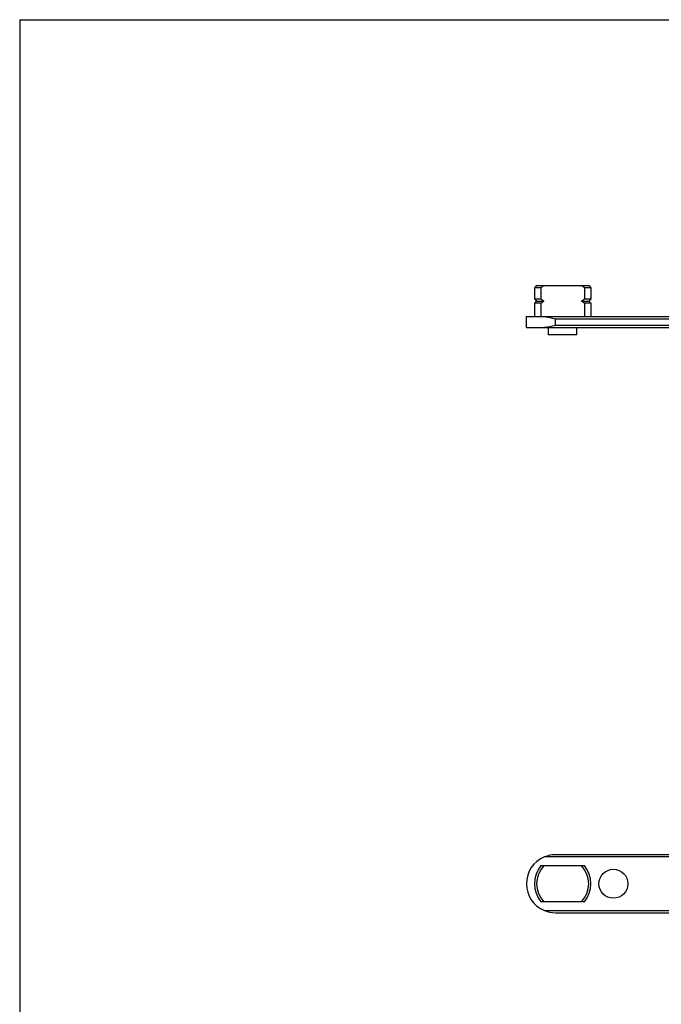
# Model space of a CAD drawing. Units: millimetres. Extents: x 430 to 906, y 1 to 298.
# Drawn here: x 430 to 518, y 162 to 298 of the extents above; entities that cross this region are included whole.
import ezdxf

# ---------------------------------------------------------------- set-up
doc = ezdxf.new("R2010")
doc.units = ezdxf.units.MM
doc.header["$LTSCALE"] = 23.1
doc.layers.get('0').update_dxf_attribs({"linetype": 'CONTINUOUS'})
doc.layers.add('COMPONENTI_DI_ASSIEME', color=7, linetype='CONTINUOUS')

msp = doc.modelspace()

# ---------------------------------------------------------------- linework, layer by layer
for q in [(906.37, 298.02), (429.82, 1.02)]:
    msp.add_line((429.82, 298.02), q)
at = {"layer": 'COMPONENTI_DI_ASSIEME', "linetype": 'Continuous'}
for p, q in [((501.13, 261.33), (500.83, 261.03)), ((500.83, 261.03), (500.83, 259.48)), ((501.74, 261.03), (500.83, 261.03)), ((501.13, 261.33), (508.33, 261.33)), ((501.74, 261.03), (501.74, 259.48)), ((507.73, 261.03), (507.73, 259.48)), ((508.63, 261.03), (507.73, 261.03)), ((508.33, 261.33), (508.63, 261.03)), ((508.63, 261.03), (508.63, 259.48)), ((500.83, 259.48), (501.13, 259.18)), ((500.83, 259.48), (501.74, 259.48)), ((501.13, 259.18), (500.83, 258.88)), ((500.83, 258.88), (500.83, 257.03)), ((501.74, 258.88), (500.83, 258.88)), ((501.13, 259.18), (502.14, 259.18)), ((501.74, 258.88), (501.74, 257.03)), ((507.32, 259.18), (508.33, 259.18)), ((507.73, 259.48), (508.63, 259.48)), ((507.73, 258.88), (507.73, 257.03)), ((508.63, 258.88), (507.73, 258.88)), ((508.63, 259.48), (508.33, 259.18)), ((508.33, 259.18), (508.63, 258.88)), ((508.63, 258.88), (508.63, 257.03)), ((499.73, 255.53), (499.73, 257.03)), ((499.73, 257.03), (520.76, 257.03)), ((499.73, 255.53), (520.72, 255.53)), ((502.78, 254.53), (502.78, 255.53)), ((503.73, 255.83), (503.73, 256.73)), ((503.73, 256.73), (520.73, 256.73)), ((520.72, 255.83), (503.73, 255.83)), ((506.68, 254.53), (506.68, 255.53)), ((506.68, 254.53), (502.78, 254.53)), ((523.23, 182.45), (502.21, 182.45)), ((523.23, 182.75), (503.73, 182.75)), ((501.74, 181.25), (507.73, 181.25)), ((507.73, 176.25), (501.74, 176.25)), ((502.21, 175.05), (523.23, 175.05)), ((503.73, 174.75), (523.23, 174.75))]:
    msp.add_line(p, q, dxfattribs=at)
msp.add_circle((511.73, 178.75), 2, dxfattribs=at)
for centre, radius, start, end in [((511.65, 248.14), 16.26, 125.7824, 127.5524), ((497.82, 248.14), 16.26, 52.4476, 54.2176), ((511.65, 272.37), 16.26, 232.4476, 234.2176), ((511.65, 245.99), 16.26, 125.7824, 127.5524), ((497.82, 272.37), 16.26, 305.7824, 307.5524), ((497.82, 245.99), 16.26, 52.4476, 54.2176), ((503.73, 178.75), 4, 112.3316, 247.6684), ((503.73, 178.75), 4, 90, 112.3316), ((504.73, 178.75), 3.9, 140.1317, 219.8683), ((504.73, 178.75), 3.6, 136.017, 223.983), ((504.73, 178.75), 3.6, 316.017, 43.983), ((504.73, 178.75), 3.9, 320.1317, 39.8683), ((503.73, 178.75), 4, 247.6684, 270)]:
    msp.add_arc(centre, radius, start, end, dxfattribs=at)
for points, knots in [([(502.21, 257.03), (502.34, 257.03), (502.59, 257.01), (503.1, 256.91), (503.48, 256.8), (503.73, 256.73)], [0, 0, 0, 0, 0.241489, 0.490443, 1, 1, 1, 1]), ([(503.73, 255.83), (503.48, 255.76), (503.1, 255.66), (502.59, 255.56), (502.34, 255.53), (502.21, 255.53)], [0, 0, 0, 0, 0.50956, 0.758515, 1, 1, 1, 1])]:
    msp.add_open_spline(points, degree=3, knots=knots, dxfattribs=at)

doc.saveas('drawing.dxf')
